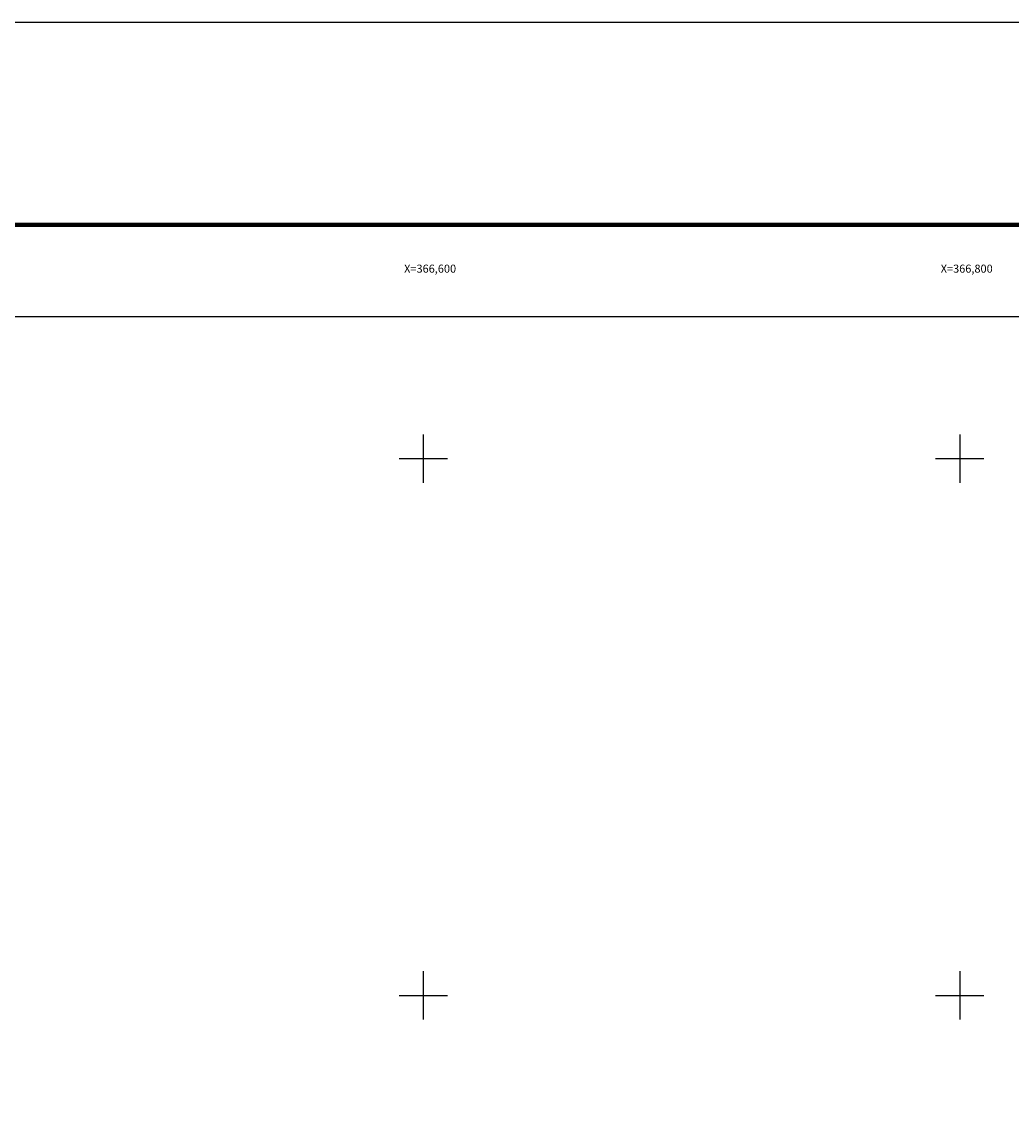
# Model space of a CAD drawing. Units: millimetres. Extents: x 365250 to 367650, y 2562963 to 2564763.
# Drawn here: x 366450 to 366819, y 2564351 to 2564763 of the extents above; entities that cross this region are included whole.
import ezdxf
from ezdxf.enums import TextEntityAlignment as Align

# ---------------------------------------------------------------- set-up
doc = ezdxf.new("R2010")
doc.units = ezdxf.units.MM
for name, color, linetype in [('Cuadricula', 7, 'Continuous'), ('CVL_RET_TX', 2, 'Continuous'), ('CVL_RETUTM', 8, 'Continuous'), ('MARGEN', 7, 'Continuous')]:
    doc.layers.add(name, color=color, linetype=linetype)
doc.styles.add('MONOTXT4', font='MONOTXT4.shx')

msp = doc.modelspace()

# ---------------------------------------------------------------- linework, layer by layer
at = {"layer": 'Cuadricula', "color": 7, "linetype": 'Continuous'}
msp.add_lwpolyline([(365374.69, 2564653.01), (367174.69, 2564653.01), (367174.69, 2563053.01), (365374.69, 2563053.01)], close=True, dxfattribs=at)
at = {"layer": 'CVL_RET_TX', "color": 7, "elevation": 2.32}
msp.add_lwpolyline([(365250.49, 2564762.65), (367650.49, 2564762.65), (367650.49, 2562962.65), (365250.49, 2562962.65)], close=True, dxfattribs=at)
at = {"layer": 'CVL_RETUTM', "color": 8, "linetype": 'Continuous'}
for p, q in [((366600, 2564609), (366600, 2564591)), ((366800, 2564609), (366800, 2564591)), ((366591, 2564600), (366609, 2564600)), ((366791, 2564600), (366809, 2564600)), ((366600, 2564409), (366600, 2564391)), ((366800, 2564409), (366800, 2564391)), ((366591, 2564400), (366609, 2564400)), ((366791, 2564400), (366809, 2564400))]:
    msp.add_line(p, q, dxfattribs=at)
at = {"layer": 'MARGEN', "color": 7, "linetype": 'Continuous', "const_width": 1.6}
msp.add_lwpolyline([(365315.45, 2564687.06), (367567.3, 2564687.06)], dxfattribs=at)

# ---------------------------------------------------------------- texts
at = {"layer": 'CVL_RET_TX', "color": 7, "style": 'MONOTXT4'}
for s, p in [('X=366,600', (366612.27, 2564670.79)), ('X=366,800', (366812.27, 2564670.79))]:
    msp.add_text(s, height=3, dxfattribs=at).set_placement(p, align=Align.MIDDLE_RIGHT)

doc.saveas('drawing.dxf')
